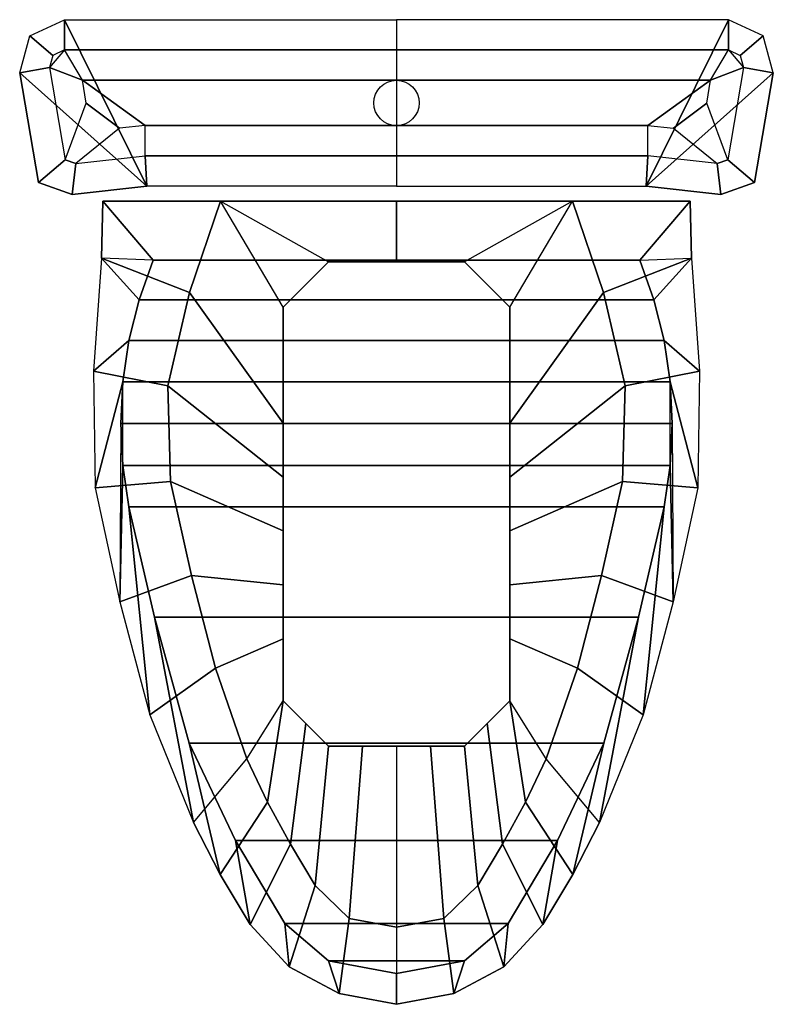
# Model space of a CAD drawing. Extents: x -2.1 to 83.3, y -42.6 to 26.1.
# Drawn here: x 16.7 to 17.2, y 19 to 19.6 of the extents above; entities that cross this region are included whole.
import ezdxf

# ---------------------------------------------------------------- set-up
doc = ezdxf.new("R2010")
doc.units = 0
doc.header["$LTSCALE"] = 0.018
doc.layers.add('3DKITBATH', color=4, linetype='CONTINUOUS')

msp = doc.modelspace()

# ---------------------------------------------------------------- linework, layer by layer
at = {"layer": '3DKITBATH'}
msp.add_circle((16.945, 19.59201, 0.69), 0.015, dxfattribs=at)

# ---------------------------------------------------------------- meshes
at = {"layer": '3DKITBATH', "color": 0}
mesh = msp.add_polyface(dxfattribs=at)
corners = [(16.945, 19.64701, 0.37), (16.945, 19.62701, 0.67), (16.72556, 19.64701, 0.37), (16.72556, 19.62701, 0.67), (16.70263, 19.63636, 0.37), (16.71791, 19.62346, 0.67), (16.69598, 19.61196, 0.37), (16.7157, 19.61533, 0.67), (16.70836, 19.5395, 0.37), (16.7261, 19.55439, 0.67), (16.73062, 19.53153, 0.37), (16.73301, 19.55192, 0.67), (16.78, 19.53701, 0.37), (16.77889, 19.55701, 0.67), (16.945, 19.53701, 0.37), (16.945, 19.55701, 0.67)]
mesh.append_faces([[corners[k] for k in face] for face in [(6, 7, 9, 8), (8, 9, 11, 10), (10, 11, 13, 12)]], dxfattribs={"color": 0})
mesh.append_faces([[corners[k] for k in face] for face in [(0, 1, 3, 2), (4, 5, 7, 6)]], dxfattribs={"vtx0": -1, "color": 0})
mesh.append_faces([[corners[k] for k in face] for face in [(2, 3, 5, 4), (12, 13, 15, 14)]], dxfattribs={"vtx2": -1, "color": 0})
mesh = msp.add_polyface(dxfattribs=at)
corners = [(16.945, 19.64701, 0.37), (16.945, 19.53701, 0.37), (16.72556, 19.64701, 0.37), (16.78, 19.53701, 0.37), (16.70263, 19.63636, 0.37), (16.69598, 19.61196, 0.37), (16.70836, 19.5395, 0.37), (16.73062, 19.53153, 0.37)]
mesh.append_faces([[corners[k] for k in face] for face in [(3, 5, 6, 7)]], dxfattribs={"vtx0": -1, "color": 0})
mesh.append_faces([[corners[k] for k in face] for face in [(2, 3, 5, 4)]], dxfattribs={"vtx0": -1, "vtx1": -1, "color": 0})
mesh.append_faces([[corners[k] for k in face] for face in [(0, 1, 3, 2)]], dxfattribs={"vtx0": -1, "vtx2": -1, "color": 0})
mesh = msp.add_polyface(dxfattribs=at)
corners = [(16.945, 19.64701, 0.37), (16.945, 19.53701, 0.37), (17.16444, 19.64701, 0.37), (17.11, 19.53701, 0.37), (17.18737, 19.63636, 0.37), (17.19402, 19.61196, 0.37), (17.18164, 19.5395, 0.37), (17.15938, 19.53153, 0.37)]
mesh.append_faces([[corners[k] for k in face] for face in [(3, 5, 6, 7)]], dxfattribs={"vtx0": -1, "color": 0})
mesh.append_faces([[corners[k] for k in face] for face in [(2, 3, 5, 4)]], dxfattribs={"vtx0": -1, "vtx1": -1, "color": 0})
mesh.append_faces([[corners[k] for k in face] for face in [(0, 1, 3, 2)]], dxfattribs={"vtx0": -1, "vtx2": -1, "color": 0})
mesh = msp.add_polyface(dxfattribs=at)
corners = [(16.945, 19.64701, 0.37), (16.945, 19.62701, 0.67), (17.16444, 19.64701, 0.37), (17.16444, 19.62701, 0.67), (17.18737, 19.63636, 0.37), (17.17209, 19.62346, 0.67), (17.19402, 19.61196, 0.37), (17.1743, 19.61533, 0.67), (17.18164, 19.5395, 0.37), (17.1639, 19.55439, 0.67), (17.15938, 19.53153, 0.37), (17.15699, 19.55192, 0.67), (17.11, 19.53701, 0.37), (17.11111, 19.55701, 0.67), (16.945, 19.53701, 0.37), (16.945, 19.55701, 0.67)]
mesh.append_faces([[corners[k] for k in face] for face in [(6, 7, 9, 8), (8, 9, 11, 10), (10, 11, 13, 12)]], dxfattribs={"color": 0})
mesh.append_faces([[corners[k] for k in face] for face in [(0, 1, 3, 2), (4, 5, 7, 6)]], dxfattribs={"vtx0": -1, "color": 0})
mesh.append_faces([[corners[k] for k in face] for face in [(2, 3, 5, 4), (12, 13, 15, 14)]], dxfattribs={"vtx2": -1, "color": 0})
mesh = msp.add_polyface(dxfattribs=at)
corners = [(16.945, 19.62701, 0.67), (16.945, 19.60701, 0.69), (16.73741, 19.60701, 0.69), (16.72556, 19.62701, 0.67), (16.7157, 19.61533, 0.67), (16.7261, 19.55439, 0.67), (16.74001, 19.59176, 0.69), (16.76193, 19.57525, 0.69), (16.73301, 19.55192, 0.67), (16.77889, 19.55701, 0.67), (16.77889, 19.57701, 0.69), (16.945, 19.57701, 0.69), (16.945, 19.55701, 0.67)]
mesh.append_faces([[corners[k] for k in face] for face in [(2, 3, 4), (2, 4, 5, 6), (5, 6, 7, 8), (7, 8, 9, 10)]], dxfattribs={"color": 0})
mesh.append_faces([[corners[k] for k in face] for face in [(0, 1, 2, 3), (2, 10, 7, 6)]], dxfattribs={"vtx0": -1, "color": 0})
mesh.append_faces([[corners[k] for k in face] for face in [(1, 11, 10, 2)]], dxfattribs={"vtx0": -1, "vtx2": -1, "color": 0})
mesh.append_faces([[corners[k] for k in face] for face in [(9, 10, 11, 12)]], dxfattribs={"vtx2": -1, "color": 0})
mesh = msp.add_polyface(dxfattribs=at)
corners = [(16.945, 19.62701, 0.67), (16.945, 19.60701, 0.69), (17.15259, 19.60701, 0.69), (17.16444, 19.62701, 0.67), (17.1743, 19.61533, 0.67), (17.1639, 19.55439, 0.67), (17.14999, 19.59176, 0.69), (17.12807, 19.57525, 0.69), (17.15699, 19.55192, 0.67), (17.11111, 19.55701, 0.67), (17.11111, 19.57701, 0.69), (16.945, 19.57701, 0.69), (16.945, 19.55701, 0.67)]
mesh.append_faces([[corners[k] for k in face] for face in [(2, 3, 4), (2, 4, 5, 6), (5, 6, 7, 8), (7, 8, 9, 10)]], dxfattribs={"color": 0})
mesh.append_faces([[corners[k] for k in face] for face in [(0, 1, 2, 3), (2, 10, 7, 6)]], dxfattribs={"vtx0": -1, "color": 0})
mesh.append_faces([[corners[k] for k in face] for face in [(1, 11, 10, 2)]], dxfattribs={"vtx0": -1, "vtx2": -1, "color": 0})
mesh.append_faces([[corners[k] for k in face] for face in [(9, 10, 11, 12)]], dxfattribs={"vtx2": -1, "color": 0})
mesh = msp.add_polyface(dxfattribs=at)
corners = [(16.82879, 19.52701, 0.32), (16.75088, 19.52701, 0.37), (16.8081, 19.46678, 0.32), (16.75, 19.48941, 0.37), (16.79395, 19.40509, 0.32), (16.7447, 19.41472, 0.37), (16.79571, 19.34183, 0.32), (16.74576, 19.33778, 0.37), (16.80948, 19.2799, 0.32), (16.7622, 19.26241, 0.37), (16.82547, 19.2185, 0.32), (16.78205, 19.18786, 0.37), (16.84608, 19.15872, 0.32), (16.81076, 19.11652, 0.37)]
mesh.append_faces([[corners[k] for k in face] for face in [(0, 1, 3, 2)]], dxfattribs={"color": 0})
mesh.append_faces([[corners[k] for k in face] for face in [(10, 11, 13, 12)]], dxfattribs={"vtx0": -1, "color": 0})
mesh.append_faces([[corners[k] for k in face] for face in [(4, 5, 7, 6), (6, 7, 9, 8), (8, 9, 11, 10)]], dxfattribs={"vtx0": -1, "vtx2": -1, "color": 0})
mesh.append_faces([[corners[k] for k in face] for face in [(2, 3, 5, 4)]], dxfattribs={"vtx2": -1, "color": 0})
mesh = msp.add_polyface(dxfattribs=at)
corners = [(16.75088, 19.52701, 0.37), (16.78421, 19.48803, 0.37), (16.75, 19.48941, 0.37)]
mesh.append_faces([[corners[k] for k in face] for face in [(0, 1, 2)]], dxfattribs={"vtx0": -1, "vtx1": -1, "color": 0})
mesh = msp.add_polyface(dxfattribs=at)
corners = [(16.945, 19.52701, 0.37), (16.945, 19.48803, 0.37), (16.75088, 19.52701, 0.37), (16.78421, 19.48803, 0.37)]
mesh.append_faces([[corners[k] for k in face] for face in [(0, 1, 3, 2)]], dxfattribs={"vtx0": -1, "vtx2": -1, "color": 0})
mesh = msp.add_polyface(dxfattribs=at)
corners = [(16.945, 19.52701, 0.37), (16.75088, 19.52701, 0.37), (16.945, 19.52701, 0.32), (16.82879, 19.52701, 0.32), (16.945, 19.48701, 0.25), (16.9, 19.48701, 0.25), (16.87, 19.45701, 0.25)]
mesh.append_faces([[corners[k] for k in face] for face in [(0, 2, 3, 1), (3, 5, 6)]], dxfattribs={"vtx0": -1, "color": 0})
mesh.append_faces([[corners[k] for k in face] for face in [(2, 3, 5, 4)]], dxfattribs={"vtx1": -1, "vtx3": -1, "color": 0})
mesh = msp.add_polyface(dxfattribs=at)
corners = [(16.87, 19.45701, 0.25), (16.82879, 19.52701, 0.32), (16.87, 19.3804, 0.25), (16.8081, 19.46678, 0.32), (16.87, 19.34481, 0.25), (16.79395, 19.40509, 0.32), (16.87, 19.30922, 0.25), (16.79571, 19.34183, 0.32), (16.87, 19.27363, 0.25), (16.80948, 19.2799, 0.32), (16.87, 19.23804, 0.25), (16.82547, 19.2185, 0.32), (16.87, 19.19701, 0.25), (16.84608, 19.15872, 0.32)]
mesh.append_faces([[corners[k] for k in face] for face in [(10, 11, 13, 12)]], dxfattribs={"vtx0": -1, "color": 0})
mesh.append_faces([[corners[k] for k in face] for face in [(2, 3, 5, 4), (4, 5, 7, 6), (6, 7, 9, 8), (8, 9, 11, 10)]], dxfattribs={"vtx0": -1, "vtx2": -1, "color": 0})
mesh.append_faces([[corners[k] for k in face] for face in [(0, 1, 3, 2)]], dxfattribs={"vtx2": -1, "color": 0})
mesh = msp.add_polyface(dxfattribs=at)
corners = [(16.945, 19.52701, 0.37), (17.13912, 19.52701, 0.37), (16.945, 19.52701, 0.32), (17.06121, 19.52701, 0.32), (16.945, 19.48701, 0.25), (16.99, 19.48701, 0.25), (17.02, 19.45701, 0.25)]
mesh.append_faces([[corners[k] for k in face] for face in [(0, 2, 3, 1), (3, 5, 6)]], dxfattribs={"vtx0": -1, "color": 0})
mesh.append_faces([[corners[k] for k in face] for face in [(2, 3, 5, 4)]], dxfattribs={"vtx1": -1, "vtx3": -1, "color": 0})
mesh = msp.add_polyface(dxfattribs=at)
corners = [(16.945, 19.52701, 0.37), (16.945, 19.48803, 0.37), (17.13912, 19.52701, 0.37), (17.10579, 19.48803, 0.37)]
mesh.append_faces([[corners[k] for k in face] for face in [(0, 1, 3, 2)]], dxfattribs={"vtx0": -1, "vtx2": -1, "color": 0})
mesh = msp.add_polyface(dxfattribs=at)
corners = [(17.02, 19.45701, 0.25), (17.06121, 19.52701, 0.32), (17.02, 19.3804, 0.25), (17.0819, 19.46678, 0.32), (17.02, 19.34481, 0.25), (17.09605, 19.40509, 0.32), (17.02, 19.30922, 0.25), (17.09429, 19.34183, 0.32), (17.02, 19.27363, 0.25), (17.08052, 19.2799, 0.32), (17.02, 19.23804, 0.25), (17.06453, 19.2185, 0.32), (17.02, 19.19701, 0.25), (17.04392, 19.15872, 0.32)]
mesh.append_faces([[corners[k] for k in face] for face in [(10, 11, 13, 12)]], dxfattribs={"vtx0": -1, "color": 0})
mesh.append_faces([[corners[k] for k in face] for face in [(2, 3, 5, 4), (4, 5, 7, 6), (6, 7, 9, 8), (8, 9, 11, 10)]], dxfattribs={"vtx0": -1, "vtx2": -1, "color": 0})
mesh.append_faces([[corners[k] for k in face] for face in [(0, 1, 3, 2)]], dxfattribs={"vtx2": -1, "color": 0})
mesh = msp.add_polyface(dxfattribs=at)
corners = [(17.06121, 19.52701, 0.32), (17.13912, 19.52701, 0.37), (17.0819, 19.46678, 0.32), (17.14, 19.48941, 0.37), (17.09605, 19.40509, 0.32), (17.1453, 19.41472, 0.37), (17.09429, 19.34183, 0.32), (17.14424, 19.33778, 0.37), (17.08052, 19.2799, 0.32), (17.1278, 19.26241, 0.37), (17.06453, 19.2185, 0.32), (17.10795, 19.18786, 0.37), (17.04392, 19.15872, 0.32), (17.07924, 19.11652, 0.37)]
mesh.append_faces([[corners[k] for k in face] for face in [(0, 1, 3, 2)]], dxfattribs={"color": 0})
mesh.append_faces([[corners[k] for k in face] for face in [(10, 11, 13, 12)]], dxfattribs={"vtx0": -1, "color": 0})
mesh.append_faces([[corners[k] for k in face] for face in [(4, 5, 7, 6), (6, 7, 9, 8), (8, 9, 11, 10)]], dxfattribs={"vtx0": -1, "vtx2": -1, "color": 0})
mesh.append_faces([[corners[k] for k in face] for face in [(2, 3, 5, 4)]], dxfattribs={"vtx2": -1, "color": 0})
mesh = msp.add_polyface(dxfattribs=at)
corners = [(17.13912, 19.52701, 0.37), (17.10579, 19.48803, 0.37), (17.14, 19.48941, 0.37)]
mesh.append_faces([[corners[k] for k in face] for face in [(0, 1, 2)]], dxfattribs={"vtx0": -1, "vtx1": -1, "color": 0})
mesh = msp.add_polyface(dxfattribs=at)
corners = [(16.78421, 19.48803, 0.37), (16.75, 19.48941, 0.37), (16.77487, 19.46199, 0.37), (16.76813, 19.43516, 0.37), (16.7447, 19.41472, 0.37), (16.76407, 19.4078, 0.37), (16.74576, 19.33778, 0.37), (16.76272, 19.38017, 0.37), (16.76411, 19.35254, 0.37), (16.7622, 19.26241, 0.37), (16.76821, 19.32518, 0.37), (16.78205, 19.18786, 0.37), (16.78507, 19.25231, 0.37), (16.81076, 19.11652, 0.37), (16.80795, 19.16908, 0.37), (16.82858, 19.08235, 0.37), (16.83852, 19.1047, 0.37), (16.84839, 19.04924, 0.37), (16.8713, 19.0499, 0.37), (16.87415, 19.02117, 0.37), (16.90016, 19.02526, 0.37), (16.90708, 19.00362, 0.37), (16.945, 19.01686, 0.37), (16.945, 18.99651, 0.37)]
mesh.append_faces([[corners[k] for k in face] for face in [(0, 1, 2), (7, 9, 8)]], dxfattribs={"vtx0": -1, "vtx1": -1, "color": 0})
mesh.append_faces([[corners[k] for k in face] for face in [(2, 1, 4, 3), (3, 4, 6, 5), (5, 6, 9, 8), (8, 9, 11, 10), (10, 11, 13, 12), (12, 13, 15, 14), (14, 15, 17, 16), (16, 17, 19, 18), (18, 19, 21, 20), (20, 21, 23, 22)]], dxfattribs={"vtx0": -1, "vtx2": -1, "color": 0})
mesh = msp.add_polyface(dxfattribs=at)
corners = [(17.10579, 19.48803, 0.37), (17.14, 19.48941, 0.37), (17.11513, 19.46199, 0.37), (17.12187, 19.43516, 0.37), (17.1453, 19.41472, 0.37), (17.12593, 19.4078, 0.37), (17.14424, 19.33778, 0.37), (17.12728, 19.38017, 0.37), (17.12589, 19.35254, 0.37), (17.1278, 19.26241, 0.37), (17.12179, 19.32518, 0.37), (17.10795, 19.18786, 0.37), (17.10493, 19.25231, 0.37), (17.07924, 19.11652, 0.37), (17.08205, 19.16908, 0.37), (17.06142, 19.08235, 0.37), (17.05148, 19.1047, 0.37), (17.04161, 19.04924, 0.37), (17.0187, 19.0499, 0.37), (17.01585, 19.02117, 0.37), (16.98984, 19.02526, 0.37), (16.98292, 19.00362, 0.37), (16.945, 19.01686, 0.37), (16.945, 18.99651, 0.37)]
mesh.append_faces([[corners[k] for k in face] for face in [(0, 1, 2), (7, 9, 8)]], dxfattribs={"vtx0": -1, "vtx1": -1, "color": 0})
mesh.append_faces([[corners[k] for k in face] for face in [(2, 1, 4, 3), (3, 4, 6, 5), (5, 6, 9, 8), (8, 9, 11, 10), (10, 11, 13, 12), (12, 13, 15, 14), (14, 15, 17, 16), (16, 17, 19, 18), (18, 19, 21, 20), (20, 21, 23, 22)]], dxfattribs={"vtx0": -1, "vtx2": -1, "color": 0})
mesh = msp.add_polyface(dxfattribs=at)
corners = [(16.78421, 19.48803, 0.4), (17.10579, 19.48803, 0.4), (16.77487, 19.46199, 0.4), (17.11513, 19.46199, 0.4), (16.76813, 19.43516, 0.4), (17.12187, 19.43516, 0.4), (16.76407, 19.4078, 0.4), (17.12593, 19.4078, 0.4), (16.76272, 19.38017, 0.4), (17.12728, 19.38017, 0.4), (16.76411, 19.35254, 0.4), (17.12589, 19.35254, 0.4), (16.76821, 19.32518, 0.4), (17.12179, 19.32518, 0.4), (16.78507, 19.25231, 0.4), (17.10493, 19.25231, 0.4), (16.80795, 19.16908, 0.4), (17.08205, 19.16908, 0.4), (16.83852, 19.1047, 0.4), (17.05148, 19.1047, 0.4), (16.8713, 19.0499, 0.4), (17.0187, 19.0499, 0.4), (16.90016, 19.02526, 0.4), (16.98984, 19.02526, 0.4), (16.945, 19.01686, 0.4)]
mesh.append_faces([[corners[k] for k in face] for face in [(22, 23, 24)]], dxfattribs={"vtx0": -1, "color": 0})
mesh.append_faces([[corners[k] for k in face] for face in [(2, 3, 5, 4), (4, 5, 7, 6), (6, 7, 9, 8), (8, 9, 11, 10), (10, 11, 13, 12), (12, 13, 15, 14), (14, 15, 17, 16), (16, 17, 19, 18), (18, 19, 21, 20), (20, 21, 23, 22)]], dxfattribs={"vtx0": -1, "vtx2": -1, "color": 0})
mesh.append_faces([[corners[k] for k in face] for face in [(0, 1, 3, 2)]], dxfattribs={"vtx2": -1, "color": 0})
mesh = msp.add_polyface(dxfattribs=at)
corners = [(16.945, 19.48803, 0.4), (16.945, 19.48803, 0.37), (16.78421, 19.48803, 0.4), (16.78421, 19.48803, 0.37), (16.77487, 19.46199, 0.4), (16.77487, 19.46199, 0.37), (16.76813, 19.43516, 0.4), (16.76813, 19.43516, 0.37), (16.76407, 19.4078, 0.4), (16.76407, 19.4078, 0.37), (16.76272, 19.38017, 0.4), (16.76272, 19.38017, 0.37), (16.76411, 19.35254, 0.4), (16.76411, 19.35254, 0.37), (16.76821, 19.32518, 0.4), (16.76821, 19.32518, 0.37), (16.78507, 19.25231, 0.4), (16.78507, 19.25231, 0.37), (16.80795, 19.16908, 0.4), (16.80795, 19.16908, 0.37), (16.83852, 19.1047, 0.4), (16.83852, 19.1047, 0.37), (16.8713, 19.0499, 0.4), (16.8713, 19.0499, 0.37), (16.90016, 19.02526, 0.4), (16.90016, 19.02526, 0.37), (16.945, 19.01686, 0.4), (16.945, 19.01686, 0.37)]
mesh.append_faces([[corners[k] for k in face] for face in [(0, 1, 3, 2), (12, 13, 15, 14), (20, 21, 23, 22)]], dxfattribs={"vtx0": -1, "color": 0})
mesh.append_faces([[corners[k] for k in face] for face in [(4, 5, 7, 6), (6, 7, 9, 8), (8, 9, 11, 10), (10, 11, 13, 12), (16, 17, 19, 18), (18, 19, 21, 20)]], dxfattribs={"vtx0": -1, "vtx2": -1, "color": 0})
mesh.append_faces([[corners[k] for k in face] for face in [(2, 3, 5, 4), (14, 15, 17, 16), (22, 23, 25, 24), (24, 25, 27, 26)]], dxfattribs={"vtx2": -1, "color": 0})
mesh = msp.add_polyface(dxfattribs=at)
corners = [(16.945, 19.48701, 0.25), (16.945, 19.48701), (16.9, 19.48701, 0.25), (16.9, 19.48701), (16.87, 19.45701, 0.25), (16.87, 19.45701), (16.87, 19.19701, 0.25), (16.87, 19.19701), (16.9, 19.16701, 0.25), (16.9, 19.16701), (16.945, 19.16701, 0.25), (16.945, 19.16701)]
mesh.append_faces([[corners[k] for k in face] for face in [(2, 3, 5, 4), (4, 5, 7, 6), (6, 7, 9, 8)]], dxfattribs={"color": 0})
mesh.append_faces([[corners[k] for k in face] for face in [(0, 1, 3, 2)]], dxfattribs={"vtx0": -1, "color": 0})
mesh.append_faces([[corners[k] for k in face] for face in [(8, 9, 11, 10)]], dxfattribs={"vtx2": -1, "color": 0})
mesh = msp.add_polyface(dxfattribs=at)
corners = [(16.945, 19.48803, 0.4), (16.945, 19.48803, 0.37), (17.10579, 19.48803, 0.4), (17.10579, 19.48803, 0.37), (17.11513, 19.46199, 0.4), (17.11513, 19.46199, 0.37), (17.12187, 19.43516, 0.4), (17.12187, 19.43516, 0.37), (17.12593, 19.4078, 0.4), (17.12593, 19.4078, 0.37), (17.12728, 19.38017, 0.4), (17.12728, 19.38017, 0.37), (17.12589, 19.35254, 0.4), (17.12589, 19.35254, 0.37), (17.12179, 19.32518, 0.4), (17.12179, 19.32518, 0.37), (17.10493, 19.25231, 0.4), (17.10493, 19.25231, 0.37), (17.08205, 19.16908, 0.4), (17.08205, 19.16908, 0.37), (17.05148, 19.1047, 0.4), (17.05148, 19.1047, 0.37), (17.0187, 19.0499, 0.4), (17.0187, 19.0499, 0.37), (16.98984, 19.02526, 0.4), (16.98984, 19.02526, 0.37), (16.945, 19.01686, 0.4), (16.945, 19.01686, 0.37)]
mesh.append_faces([[corners[k] for k in face] for face in [(0, 1, 3, 2), (12, 13, 15, 14), (20, 21, 23, 22)]], dxfattribs={"vtx0": -1, "color": 0})
mesh.append_faces([[corners[k] for k in face] for face in [(4, 5, 7, 6), (6, 7, 9, 8), (8, 9, 11, 10), (10, 11, 13, 12), (16, 17, 19, 18), (18, 19, 21, 20)]], dxfattribs={"vtx0": -1, "vtx2": -1, "color": 0})
mesh.append_faces([[corners[k] for k in face] for face in [(2, 3, 5, 4), (14, 15, 17, 16), (22, 23, 25, 24), (24, 25, 27, 26)]], dxfattribs={"vtx2": -1, "color": 0})
mesh = msp.add_polyface(dxfattribs=at)
corners = [(16.945, 19.48701, 0.25), (16.945, 19.48701), (16.99, 19.48701, 0.25), (16.99, 19.48701), (17.02, 19.45701, 0.25), (17.02, 19.45701), (17.02, 19.19701, 0.25), (17.02, 19.19701), (16.99, 19.16701, 0.25), (16.99, 19.16701), (16.945, 19.16701, 0.25), (16.945, 19.16701)]
mesh.append_faces([[corners[k] for k in face] for face in [(2, 3, 5, 4), (4, 5, 7, 6), (6, 7, 9, 8)]], dxfattribs={"color": 0})
mesh.append_faces([[corners[k] for k in face] for face in [(0, 1, 3, 2)]], dxfattribs={"vtx0": -1, "color": 0})
mesh.append_faces([[corners[k] for k in face] for face in [(8, 9, 11, 10)]], dxfattribs={"vtx2": -1, "color": 0})
mesh = msp.add_polyface(dxfattribs=at)
corners = [(16.945, 19.16701, 0.25), (16.945, 19.04738, 0.32), (16.9225, 19.16701, 0.25), (16.91381, 19.05322, 0.32), (16.9, 19.16701, 0.25), (16.89121, 19.07504, 0.32), (16.885, 19.18201, 0.25), (16.87493, 19.10227, 0.32), (16.87, 19.19701, 0.25), (16.85969, 19.13006, 0.32), (16.84608, 19.15872, 0.32)]
mesh.append_faces([[corners[k] for k in face] for face in [(2, 3, 5, 4), (8, 9, 10)]], dxfattribs={"vtx0": -1, "color": 0})
mesh.append_faces([[corners[k] for k in face] for face in [(0, 1, 3, 2), (6, 7, 9, 8)]], dxfattribs={"vtx0": -1, "vtx2": -1, "color": 0})
mesh.append_faces([[corners[k] for k in face] for face in [(4, 5, 7, 6)]], dxfattribs={"vtx2": -1, "color": 0})
mesh = msp.add_polyface(dxfattribs=at)
corners = [(16.945, 19.16701, 0.25), (16.945, 19.04738, 0.32), (16.9675, 19.16701, 0.25), (16.97619, 19.05322, 0.32), (16.99, 19.16701, 0.25), (16.99879, 19.07504, 0.32), (17.005, 19.18201, 0.25), (17.01507, 19.10227, 0.32), (17.02, 19.19701, 0.25), (17.03031, 19.13006, 0.32), (17.04392, 19.15872, 0.32)]
mesh.append_faces([[corners[k] for k in face] for face in [(2, 3, 5, 4), (8, 9, 10)]], dxfattribs={"vtx0": -1, "color": 0})
mesh.append_faces([[corners[k] for k in face] for face in [(0, 1, 3, 2), (6, 7, 9, 8)]], dxfattribs={"vtx0": -1, "vtx2": -1, "color": 0})
mesh.append_faces([[corners[k] for k in face] for face in [(4, 5, 7, 6)]], dxfattribs={"vtx2": -1, "color": 0})
mesh = msp.add_polyface(dxfattribs=at)
corners = [(16.945, 19.04738, 0.32), (16.945, 18.99651, 0.37), (16.91381, 19.05322, 0.32), (16.90708, 19.00362, 0.37), (16.89121, 19.07504, 0.32), (16.87415, 19.02117, 0.37), (16.87493, 19.10227, 0.32), (16.84839, 19.04924, 0.37), (16.85969, 19.13006, 0.32), (16.82858, 19.08235, 0.37), (16.84608, 19.15872, 0.32), (16.81076, 19.11652, 0.37)]
mesh.append_faces([[corners[k] for k in face] for face in [(2, 3, 5, 4), (8, 9, 11, 10)]], dxfattribs={"vtx0": -1, "color": 0})
mesh.append_faces([[corners[k] for k in face] for face in [(0, 1, 3, 2), (6, 7, 9, 8)]], dxfattribs={"vtx0": -1, "vtx2": -1, "color": 0})
mesh.append_faces([[corners[k] for k in face] for face in [(4, 5, 7, 6)]], dxfattribs={"vtx2": -1, "color": 0})
mesh = msp.add_polyface(dxfattribs=at)
corners = [(16.945, 19.04738, 0.32), (16.945, 18.99651, 0.37), (16.97619, 19.05322, 0.32), (16.98292, 19.00362, 0.37), (16.99879, 19.07504, 0.32), (17.01585, 19.02117, 0.37), (17.01507, 19.10227, 0.32), (17.04161, 19.04924, 0.37), (17.03031, 19.13006, 0.32), (17.06142, 19.08235, 0.37), (17.04392, 19.15872, 0.32), (17.07924, 19.11652, 0.37)]
mesh.append_faces([[corners[k] for k in face] for face in [(2, 3, 5, 4), (8, 9, 11, 10)]], dxfattribs={"vtx0": -1, "color": 0})
mesh.append_faces([[corners[k] for k in face] for face in [(0, 1, 3, 2), (6, 7, 9, 8)]], dxfattribs={"vtx0": -1, "vtx2": -1, "color": 0})
mesh.append_faces([[corners[k] for k in face] for face in [(4, 5, 7, 6)]], dxfattribs={"vtx2": -1, "color": 0})

doc.saveas('drawing.dxf')
